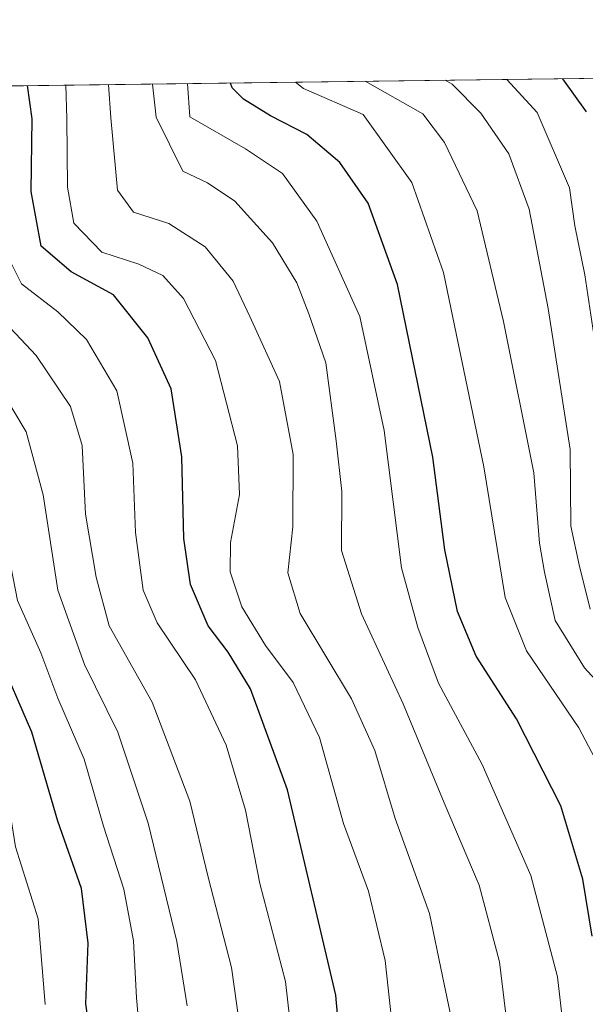
# Model space of a CAD drawing. Units: metres. Extents: x 587406 to 589724, y 4782199 to 4784546.
# Drawn here: x 589066 to 589135, y 4784425 to 4784546 of the extents above; entities that cross this region are included whole.
import ezdxf

# ---------------------------------------------------------------- set-up
doc = ezdxf.new("R2010")
doc.units = ezdxf.units.M
doc.header["$MEASUREMENT"] = 0
for name, color, linetype, lineweight in [('Arbolado forestal CxS', 92, 'Continuous', 0), ('Comarca CxS', 21, 'Continuous', 0), ('Comunidad Autónoma CxS', 142, 'Continuous', 0), ('Curva de nivel maestra', 30, 'Continuous', 30), ('Curva de nivel normal', 30, 'Continuous', 0), ('Municipio CxS', 4, 'Continuous', 0), ('Provincia CxS', 1, 'Continuous', 0)]:
    doc.layers.add(name, color=color, linetype=linetype, lineweight=lineweight)

# ---------------------------------------------------------------- blocks, each defined once
blk = doc.blocks.new('*U4')
at = {"layer": 'Arbolado forestal CxS', "color": 92, "linetype": 'Continuous', "lineweight": 0}
blk.add_polyline3d([(588944.8455999997, 4784536.423599999, 87.55999999999767), (589216.6789999995, 4784539.9365, 233.5095000000001)], dxfattribs=at)

msp = doc.modelspace()

# ---------------------------------------------------------------- linework, layer by layer
at = {"layer": 'Arbolado forestal CxS', "color": 92, "linetype": 'Continuous', "lineweight": 0, "extrusion": (-0.5332543811110791, -0.006891272479394116, 0.8459268735472677), "elevation": -346954.8940278793, "flags": 128}
msp.add_lwpolyline([(-4776526.624791596, 550509.3385815751), (-4776526.624791596, 550790.3730969783)], dxfattribs=at)
at = {"layer": 'Comarca CxS', "color": 21, "linetype": 'Continuous', "lineweight": 0, "flags": 128}
msp.add_lwpolyline([(588370.2373037253, 4784528.997966455), (589692.8500006908, 4784546.089982115), (589723.39000069, 4782232.499982138)], dxfattribs=at)
at = {"layer": 'Comunidad Autónoma CxS', "color": 142, "linetype": 'Continuous', "lineweight": 0, "flags": 128}
msp.add_lwpolyline([(588370.2373037253, 4784528.997966455), (589692.8500006908, 4784546.089982115), (589723.39000069, 4782232.499982138)], dxfattribs=at)
at = {"layer": 'Curva de nivel maestra', "color": 30, "linetype": 'Continuous', "lineweight": 30, "flags": 128}
for points, elevation in [([(589132.4378000004, 4784538.847800001), (589135.3300000001, 4784534.800100001)], 200), ([(589074.9800000004, 4784418.440099999), (589074.0199999996, 4784425.380100001), (589074.29, 4784432.8201), (589073.4699999997, 4784439.550100001), (589070.5700000003, 4784447.800100001), (589067.3799999999, 4784458.720100001), (589063.1299999999, 4784468.450099999), (589059.3600000005, 4784476.8101), (589055.9000000004, 4784489.8101), (589051.3200000003, 4784499.140100001), (589047.5599999996, 4784507.050100001), (589045.7100000001, 4784514.100099999), (589045.3200000003, 4784519.950099999), (589042.8300000001, 4784526.9301), (589038.9800000004, 4784533.5601), (589034.0653999997, 4784537.5766)], 125), ([(589105.9900000002, 4784411.130100001), (589104.6299999999, 4784426.470100001), (589098.7300000004, 4784451.6501), (589094.1799999997, 4784464.0101), (589091.4600000001, 4784468.530099999), (589088.9800000004, 4784471.7401), (589086.8200000003, 4784476.8101), (589086.0300000003, 4784482.470100001), (589085.75, 4784492.470100001), (589084.4400000004, 4784500.800100001), (589081.6100000005, 4784507.0801), (589077.4000000004, 4784512.350099999), (589072.2199999997, 4784515.1801), (589068.5300000003, 4784518.3201), (589067.2999999998, 4784525.040100001), (589067.4100000003, 4784533.920100001), (589066.8300000001, 4784538)], 150), ([(589136.0800000001, 4784433.700099999), (589134.9199999999, 4784440.700099999), (589132.2400000002, 4784449.700099999), (589126.79, 4784460.370100001), (589121.8600000005, 4784468.020099999), (589119.54, 4784473.5001), (589118.0199999996, 4784481.0601), (589116.5199999996, 4784492.460100001), (589112.2199999997, 4784513.600099999), (589108.6200000001, 4784523.5801), (589105.1299999999, 4784528.590100001), (589101.0999999996, 4784531.9901), (589096.6299999999, 4784534.300100001), (589093.3099999996, 4784536.3301), (589091.9500000002, 4784537.7401), (589091.7313000001, 4784538.321799999)], 175)]:
    msp.add_lwpolyline(points, dxfattribs=dict(at, elevation=elevation))
at = {"layer": 'Curva de nivel normal', "color": 30, "linetype": 'Continuous', "lineweight": 0, "flags": 128}
for points, elevation in [([(589139.8899999997, 4784461.390000001), (589135.1200000001, 4784466.59), (589131.54, 4784472.430000001), (589130.2199999997, 4784478.33), (589129.6100000005, 4784481.9), (589128.9000000004, 4784490.51), (589125.1900000004, 4784509.060000001), (589121.9699999997, 4784522.630000001), (589117.9800000004, 4784531.01), (589115.2999999998, 4784534.539999999), (589108.2441999996, 4784538.5352)], 185), ([(589118.0530000003, 4784538.661900001), (589118.9100000003, 4784538.17), (589122.4000000004, 4784534.640000001), (589125.8499999996, 4784529.619999999), (589128.3300000001, 4784522.84), (589130.6900000004, 4784510.67), (589133.3700000001, 4784493.369999999), (589133.4699999997, 4784483.970000001), (589134.4600000001, 4784479.220000001), (589135.8399999999, 4784473.800000001)], 190), ([(589136.2599999999, 4784507.460000001), (589135.1600000003, 4784514.810000001), (589133.9500000002, 4784520.810000001), (589133.2699999996, 4784525.470000001), (589129.3099999996, 4784534.720000001), (589125.5875000004, 4784538.759299999)], 195), ([(589069, 4784425.310000001), (589068.1399999997, 4784435.83), (589065.3600000005, 4784444.640000001), (589064.29, 4784451.600000001), (589061.7000000002, 4784460.32), (589055.6799999997, 4784471.939999999), (589050.9400000004, 4784485.850000001), (589046.5800000001, 4784495.310000001), (589041.6799999997, 4784508.810000001), (589040.7699999996, 4784513.810000001), (589038.1500000004, 4784521.890000001), (589033.7400000002, 4784529.449999999), (589030.3399999999, 4784533.439999999), (589027.1699999999, 4784535.26), (589021.8600000005, 4784536.800000001), (589017.9899000004, 4784537.368899999)], 120), ([(589081.1799999997, 4784415.130000001), (589080.2199999997, 4784426.140000001), (589079.8399999999, 4784433.140000001), (589078.6600000003, 4784439.470000001), (589076.1600000003, 4784447.199999999), (589073.8099999996, 4784455.42), (589070.5800000001, 4784462.869999999), (589068.4800000004, 4784468.439999999), (589065.6399999997, 4784474.869999999), (589064.2199999997, 4784482.029999999), (589061.3799999999, 4784492.779999999), (589057.9100000003, 4784499.529999999), (589053.5199999996, 4784505.810000001), (589051.2199999997, 4784510.470000001), (589050.3499999996, 4784515.01), (589050.4100000003, 4784519.189999999), (589049.9000000004, 4784524.140000001), (589046.1900000004, 4784533.65), (589042.0943999998, 4784537.680400001)], 130), ([(589050.1719000004, 4784537.784800001), (589050.3899999997, 4784537.59), (589053.2000000002, 4784533.74), (589055.7800000003, 4784514.970000001), (589058.2800000003, 4784507.640000001), (589062.3600000005, 4784502.75), (589066.6799999997, 4784495.539999999), (589068.7699999996, 4784487.810000001), (589070.5700000003, 4784476.109999999), (589073.8499999996, 4784467.029999999), (589077.9400000004, 4784458.720000001), (589081.6399999997, 4784447.550000001), (589085.1699999999, 4784433.060000001), (589086.4199999999, 4784425.140000001)], 135), ([(589093.2199999997, 4784420.24), (589091.8399999999, 4784429.869999999), (589088.9900000002, 4784440.949999999), (589086.75, 4784450.26), (589082.1200000001, 4784462.380000001), (589076.8799999999, 4784471.75), (589075.25, 4784477.710000001), (589073.9500000002, 4784485.449999999), (589073.5300000003, 4784493.859999999), (589072.1100000005, 4784498.66), (589067.9199999999, 4784504.9), (589062.1600000003, 4784511), (589060.25, 4784515.199999999), (589059.5300000003, 4784520.050000001), (589058.7599999999, 4784533.810000001), (589056.7220000001, 4784537.8694)], 140), ([(589099.4600000001, 4784419.470000001), (589098.4900000002, 4784428.140000001), (589095.3300000001, 4784440.140000001), (589093.5800000001, 4784449.140000001), (589091.1900000004, 4784457.140000001), (589087.4500000002, 4784465.140000001), (589082.7599999999, 4784472.140000001), (589081.0099999999, 4784476.140000001), (589080.0700000003, 4784483.189999999), (589079.7699999996, 4784491.689999999), (589077.7800000003, 4784500.58), (589074.0800000001, 4784506.880000001), (589070.5599999996, 4784510.279999999), (589066.0999999996, 4784513.710000001), (589064.4299999997, 4784517.050000001), (589063.8899999997, 4784521.34), (589063.6699999999, 4784533.869999999), (589062.3520999998, 4784537.942199999)], 145), ([(589112.0499999998, 4784418.279999999), (589110.6799999997, 4784430.710000001), (589108.6500000004, 4784439.210000001), (589105.5700000003, 4784447.529999999), (589102.6600000003, 4784458.07), (589099.4299999997, 4784464.82), (589096.0099999999, 4784469.359999999), (589093.1299999999, 4784474.09), (589091.7000000002, 4784478.390000001), (589091.7199999997, 4784481.960000001), (589092.8200000003, 4784487.850000001), (589092.5899999999, 4784493.82), (589089.8799999999, 4784504.289999999), (589085.9900000002, 4784511.890000001), (589083.4299999997, 4784514.720000001), (589080.5, 4784516.119999999), (589075.9699999997, 4784517.58), (589072.5199999996, 4784521.119999999), (589071.7599999999, 4784525.560000001), (589071.6600000003, 4784533.980000001), (589071.5504000001, 4784538.061100001)], 155), ([(589119.1900000004, 4784421.76), (589117.7000000002, 4784428.810000001), (589116.1299999999, 4784436.470000001), (589111.9299999997, 4784448.140000001), (589109.4400000004, 4784456.470000001), (589106.5499999998, 4784462.810000001), (589100.2699999996, 4784473.26), (589098.7599999999, 4784478.27), (589099.3799999999, 4784483.890000001), (589099.4199999999, 4784492.76), (589097.7400000002, 4784501.699999999), (589094.0899999999, 4784509.710000001), (589092.0700000003, 4784514.02), (589088.6399999997, 4784518.25), (589084.1900000004, 4784521.109999999), (589079.8499999996, 4784522.470000001), (589077.8899999997, 4784525.180000001), (589077.0599999996, 4784534.050000001), (589076.7819999997, 4784538.128699999)], 160), ([(589126.3200000003, 4784417.34), (589124.7199999997, 4784430.529999999), (589122.2100000001, 4784439.939999999), (589117.9100000003, 4784450.039999999), (589112.9000000004, 4784462.189999999), (589107.7800000003, 4784473.210000001), (589105.3300000001, 4784480.980000001), (589105.4000000004, 4784488.210000001), (589104.7000000002, 4784494.439999999), (589103.4100000003, 4784504.01), (589101.3499999996, 4784510.01), (589099.8700000001, 4784513.82), (589096.8799999999, 4784518.730000001), (589092.2800000003, 4784523.82), (589088.9199999999, 4784526.100000001), (589085.8799999999, 4784527.51), (589082.6399999997, 4784534.119999999), (589082.1701999997, 4784538.1983)], 165), ([(589133.2199999997, 4784416.630000001), (589131.8200000003, 4784428.699999999), (589128.5499999998, 4784441.15), (589122.5800000001, 4784454.75), (589117.2300000004, 4784464.720000001), (589114.7000000002, 4784471.539999999), (589112.6900000004, 4784478.850000001), (589110.5599999996, 4784495.689999999), (589107.5899999999, 4784509.710000001), (589102.3200000003, 4784521.4), (589098.0999999996, 4784527.24), (589093.5800000001, 4784530.27), (589086.7300000004, 4784534.17), (589086.4527000003, 4784538.253699999)], 170), ([(589138.75, 4784451.02), (589134.4500000002, 4784459.230000001), (589128, 4784468.680000001), (589125.4000000004, 4784475.25), (589122.7999999998, 4784491.26), (589117.8399999999, 4784515.09), (589113.9600000001, 4784526.140000001), (589108, 4784534.449999999), (589100.6699999999, 4784537.66), (589099.7137000002, 4784538.425000001)], 180)]:
    msp.add_lwpolyline(points, dxfattribs=dict(at, elevation=elevation))
at = {"layer": 'Municipio CxS', "color": 4, "linetype": 'Continuous', "lineweight": 0, "flags": 128}
msp.add_lwpolyline([(588370.2373037253, 4784528.997966455), (589692.8500006908, 4784546.089982115), (589723.39000069, 4782232.499982138)], dxfattribs=at)
at = {"layer": 'Provincia CxS', "color": 1, "linetype": 'Continuous', "lineweight": 0, "flags": 128}
msp.add_lwpolyline([(588370.2373037253, 4784528.997966455), (589692.8500006908, 4784546.089982115), (589723.39000069, 4782232.499982138)], dxfattribs=at)

# ---------------------------------------------------------------- block references
at = {"layer": 'Arbolado forestal CxS', "color": 92, "linetype": 'Continuous', "lineweight": 0}
msp.add_blockref('*U4', (0, 0), dxfattribs=at)

doc.saveas('drawing.dxf')
